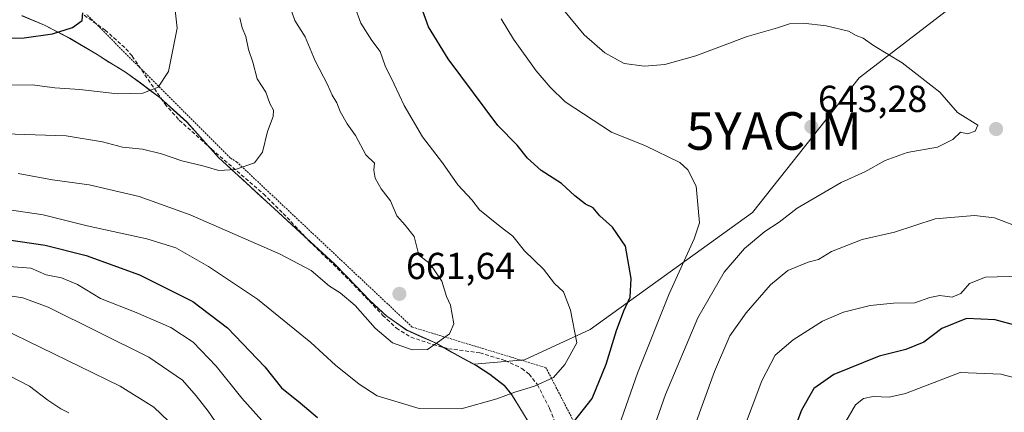
# Model space of a CAD drawing. Units: metres. Extents: x 641560 to 645020, y 4729882 to 4732266.
# Drawn here: x 642076 to 642339, y 4731430 to 4731534 of the extents above; entities that cross this region are included whole.
import ezdxf
from ezdxf.enums import TextEntityAlignment as Align

# ---------------------------------------------------------------- set-up
doc = ezdxf.new("R2010")
doc.units = ezdxf.units.M
doc.header["$MEASUREMENT"] = 0
doc.linetypes.add('TRAZOS', pattern=[0.75, 0.5, -0.25])
doc.linetypes.add('TRAZOSX2', pattern=[1.5, 1, -0.5])
doc.layers.get('0').update_dxf_attribs({"lineweight": 5})
for name, color, linetype, lineweight in [('Arbolado forestal CxS', 92, 'Continuous', 0), ('Carátula', 7, 'Continuous', 5), ('Curva de nivel maestra', 36, 'Continuous', 30), ('Curva de nivel normal', 36, 'Continuous', 0), ('Matorral CxS', 135, 'Continuous', 0), ('Municipio', 9, 'Continuous', 13), ('Municipio CxS', 142, 'Continuous', 0), ('Punto de cota en terreno', 7, 'Continuous', 0), ('Rótulo de punto de cota en terreno', 19, 'Continuous', 0), ('Senda', 19, 'TRAZOSX2', 0), ('Valla', 19, 'TRAZOS', 0), ('Yacimiento arqueológico puntual', 7, 'Continuous', 0)]:
    doc.layers.add(name, color=color, linetype=linetype, lineweight=lineweight)
doc.styles.add('Arial', font='txt', dxfattribs={"height": 0.2})

# ---------------------------------------------------------------- blocks, each defined once
blk = doc.blocks.new('*U184')
at = {"layer": 'Curva de nivel normal', "color": 36, "linetype": 'Continuous', "lineweight": 0}
for points in [[(642343, 4731465.99, 630), (642333.58, 4731465.78, 630), (642329.26, 4731464.02, 630), (642327, 4731461.42, 630), (642324.67, 4731460.4, 630), (642321.33, 4731460.82, 630), (642318.67, 4731460.34, 630), (642314.67, 4731458.88, 630), (642309.02, 4731458.8, 630), (642302.76, 4731458.16, 630), (642295.69, 4731456.42, 630), (642290.06, 4731454.01, 630), (642282.26, 4731449.03, 630), (642277.4, 4731444.94, 630), (642273.83, 4731438.12, 630), (642266.09, 4731417.63, 630)], [(642088.9, 4731429.6, 630), (642086.77, 4731430.62, 630), (642083.36, 4731432.96, 630), (642078.41, 4731436.67, 630), (642070.67, 4731440.7, 630)]]:
    blk.add_polyline3d(points, dxfattribs=at)
blk = doc.blocks.new('*U195')
at = {"layer": 'Curva de nivel normal', "color": 36, "linetype": 'Continuous', "lineweight": 0}
blk.add_polyline3d([(642069.38, 4731504.08, 665), (642077.16, 4731503.75, 665), (642088.27, 4731503.43, 665), (642097.93, 4731501.8, 665), (642103.27, 4731500.43, 665), (642108.59, 4731499.85, 665), (642113.69, 4731498.67, 665), (642119.11, 4731496.76, 665), (642124.68, 4731495.4, 665), (642129.01, 4731494.19, 665), (642133.4, 4731494.46, 665), (642138.5, 4731496.25, 665), (642140.65, 4731499.06, 665), (642141.93, 4731504.58, 665), (642143.45, 4731508.59, 665), (642143.54, 4731510.31, 665), (642142.59, 4731512.06, 665), (642141.47, 4731515.11, 665), (642139.17, 4731518.63, 665), (642138.08, 4731523.1, 665), (642136.92, 4731526.48, 665), (642136.15, 4731529.93, 665), (642135.17, 4731532.24, 665), (642134.55, 4731534.88, 665)], dxfattribs=at)
blk = doc.blocks.new('*U197')
at = {"layer": 'Curva de nivel normal', "color": 36, "linetype": 'Continuous', "lineweight": 0}
for points in [[(642070.88, 4731452.14, 635), (642102.62, 4731436.65, 635), (642111.66, 4731431.06, 635), (642121.5, 4731421.66, 635)], [(642253.16, 4731418.27, 635), (642261.28, 4731440.6, 635), (642265.37, 4731450.15, 635), (642269.7, 4731456.22, 635), (642276.2, 4731463.75, 635), (642280.79, 4731467.5, 635), (642286.2, 4731469.78, 635), (642289.02, 4731470.44, 635), (642292.43, 4731472.58, 635), (642300.69, 4731475.81, 635), (642309.28, 4731477.76, 635), (642320.14, 4731481.31, 635), (642330.65, 4731482.19, 635), (642335.95, 4731481.61, 635), (642350.33, 4731476.06, 635)]]:
    blk.add_polyline3d(points, dxfattribs=at)
blk = doc.blocks.new('*U198')
at = {"layer": 'Curva de nivel normal', "color": 36, "linetype": 'Continuous', "lineweight": 0}
blk.add_polyline3d([(642073.08, 4731483.68, 655), (642082.12, 4731482.38, 655), (642093.87, 4731479.46, 655), (642109.77, 4731475.98, 655), (642117.49, 4731473.57, 655), (642126.22, 4731468.62, 655), (642139.26, 4731459.9, 655), (642153.52, 4731448.34, 655), (642160.08, 4731442.26, 655), (642166.43, 4731437.26, 655), (642171.19, 4731434.12, 655), (642182.41, 4731430.7, 655), (642193.6, 4731430.64, 655), (642203.17, 4731433.28, 655), (642207.98, 4731435.06, 655), (642213.17, 4731436.72, 655), (642218.31, 4731438.99, 655), (642221.28, 4731442.47, 655), (642224.51, 4731448.27, 655), (642222.79, 4731456.97, 655), (642220.92, 4731461.88, 655), (642218.55, 4731464.1, 655), (642215.61, 4731467.87, 655), (642210.55, 4731472.81, 655), (642207.45, 4731476.71, 655), (642204.02, 4731479.22, 655), (642198.52, 4731483.72, 655), (642196.45, 4731486.38, 655), (642192.79, 4731490.38, 655), (642188.63, 4731496.22, 655), (642183.34, 4731503.14, 655), (642178.42, 4731511.48, 655), (642175.77, 4731517.23, 655), (642173.39, 4731522.11, 655), (642172.01, 4731525.94, 655), (642169.82, 4731528.83, 655), (642166.83, 4731533.5, 655), (642165.14, 4731538.09, 655)], dxfattribs=at)
blk = doc.blocks.new('*U200')
at = {"layer": 'Curva de nivel normal', "color": 36, "linetype": 'Continuous', "lineweight": 0}
blk.add_polyline3d([(642075.43, 4731493.41, 660), (642084.62, 4731491.74, 660), (642094.34, 4731490.36, 660), (642107.69, 4731487.25, 660), (642121.29, 4731482.34, 660), (642145.3, 4731471.9, 660), (642153.63, 4731467.56, 660), (642158.5, 4731463.38, 660), (642161.38, 4731461.56, 660), (642165.34, 4731458.19, 660), (642170.68, 4731452.14, 660), (642175.3, 4731448.28, 660), (642180.52, 4731446.4, 660), (642184.64, 4731446.49, 660), (642187.34, 4731448.31, 660), (642190.51, 4731450.68, 660), (642191.67, 4731453.32, 660), (642190.75, 4731458.26, 660), (642189.68, 4731460.61, 660), (642188.46, 4731464.64, 660), (642185.29, 4731469.39, 660), (642182.36, 4731471.62, 660), (642181.11, 4731476.58, 660), (642178.66, 4731479.58, 660), (642176.48, 4731482.07, 660), (642174.8, 4731486.06, 660), (642172.27, 4731489.28, 660), (642170.71, 4731492.1, 660), (642170.36, 4731494.27, 660), (642170.49, 4731496.14, 660), (642168.21, 4731498.4, 660), (642165.46, 4731503.47, 660), (642163.24, 4731506.6, 660), (642161.34, 4731509.94, 660), (642160.48, 4731512.26, 660), (642159.21, 4731514.24, 660), (642158, 4731517.14, 660), (642154.65, 4731523.43, 660), (642151.99, 4731529.78, 660), (642149.25, 4731534.14, 660), (642147.27, 4731539.83, 660)], dxfattribs=at)
blk = doc.blocks.new('*U203')
at = {"layer": 'Curva de nivel normal', "color": 36, "linetype": 'Continuous', "lineweight": 0}
blk.add_polyline3d([(642348.88, 4731436.98, 620), (642337.62, 4731439.93, 620), (642326.76, 4731440.31, 620), (642312.17, 4731434.72, 620), (642307.82, 4731433.73, 620), (642303.54, 4731433.91, 620), (642301, 4731433.39, 620), (642298.88, 4731431.73, 620), (642295.34, 4731425.58, 620)], dxfattribs=at)
blk = doc.blocks.new('*U209')
at = {"layer": 'Curva de nivel normal', "color": 36, "linetype": 'Continuous', "lineweight": 0}
for points in [[(642070.99, 4731461.16, 640), (642076.68, 4731460.2, 640), (642083.44, 4731457.72, 640), (642110.33, 4731444.43, 640), (642119.3, 4731438.27, 640), (642122.88, 4731434.14, 640), (642126.12, 4731430.04, 640), (642131.62, 4731422.01, 640)], [(642239.61, 4731410.17, 640), (642248.19, 4731434.43, 640), (642256.79, 4731454.87, 640), (642263.83, 4731467.12, 640), (642269.21, 4731473.43, 640), (642274.63, 4731477.95, 640), (642278.51, 4731480.43, 640), (642283.3, 4731484.12, 640), (642295, 4731491.02, 640), (642301.33, 4731493.87, 640), (642306.81, 4731496.87, 640), (642312.7, 4731498.98, 640), (642320.72, 4731500.41, 640), (642324.87, 4731502.42, 640), (642326.89, 4731504.42, 640), (642328.72, 4731503.94, 640), (642330.76, 4731504.7, 640), (642331.5, 4731506.27, 640), (642326.06, 4731509.62, 640), (642321.36, 4731515.04, 640), (642311.29, 4731522.91, 640), (642303.7, 4731527.54, 640), (642300.92, 4731529.46, 640), (642299.04, 4731530.21, 640), (642296.96, 4731531.33, 640), (642291.06, 4731532.76, 640), (642284.94, 4731533.5, 640), (642281.24, 4731533.24, 640), (642278.09, 4731532.21, 640), (642269.97, 4731529.91, 640), (642256.28, 4731524.78, 640), (642247.96, 4731522.48, 640), (642242.53, 4731522.03, 640), (642237.11, 4731522.71, 640), (642231.94, 4731525.54, 640), (642226.42, 4731530.35, 640), (642220.93, 4731537.05, 640)]]:
    blk.add_polyline3d(points, dxfattribs=at)
blk = doc.blocks.new('*U210')
at = {"layer": 'Curva de nivel normal', "color": 36, "linetype": 'Continuous', "lineweight": 0}
blk.add_polyline3d([(642069.21, 4731516.97, 670), (642079.14, 4731517.03, 670), (642085.17, 4731516.22, 670), (642091.86, 4731515.75, 670), (642101.97, 4731514.65, 670), (642108.68, 4731514.82, 670), (642112.74, 4731516.4, 670), (642115.56, 4731520.58, 670), (642117.89, 4731532.09, 670), (642116.92, 4731540.18, 670)], dxfattribs=at)
blk = doc.blocks.new('*U223')
at = {"layer": 'Curva de nivel normal', "color": 36, "linetype": 'Continuous', "lineweight": 0}
for points in [[(642073.04, 4731468.6, 645), (642078.78, 4731468.14, 645), (642082.91, 4731466.41, 645), (642086.98, 4731465.53, 645), (642091.28, 4731463.78, 645), (642097.39, 4731460.04, 645), (642106.94, 4731456.37, 645), (642116.14, 4731452.32, 645), (642122.08, 4731448.41, 645), (642128.3, 4731442, 645), (642135.14, 4731433.5, 645), (642143.47, 4731424.18, 645)], [(642233.91, 4731420.9, 645), (642240.69, 4731440.18, 645), (642249.15, 4731461.27, 645), (642255.83, 4731475.94, 645), (642257.2, 4731480.27, 645), (642256.37, 4731490.01, 645), (642254.12, 4731494.37, 645), (642252.02, 4731496.29, 645), (642242.85, 4731500.79, 645), (642233.79, 4731504.39, 645), (642221.39, 4731512.52, 645), (642217.38, 4731516.44, 645), (642213.61, 4731520.73, 645), (642207.56, 4731529.15, 645), (642204.35, 4731534.61, 645)]]:
    blk.add_polyline3d(points, dxfattribs=at)
blk = doc.blocks.new('*U245')
at = {"layer": 'Curva de nivel maestra', "color": 36, "linetype": 'Continuous', "lineweight": 30}
for points in [[(642072.34, 4731475.78, 650), (642082.63, 4731474.29, 650), (642093.6, 4731471.54, 650), (642107.8, 4731466.4, 650), (642122, 4731459.26, 650), (642131.26, 4731452.21, 650), (642141.22, 4731441.89, 650), (642145.68, 4731436.28, 650), (642150.7, 4731432.26, 650), (642155.32, 4731428.33, 650)], [(642222.68, 4731425.85, 650), (642228.58, 4731433.44, 650), (642232.34, 4731442.52, 650), (642235.09, 4731451.57, 650), (642237.06, 4731456.77, 650), (642238.77, 4731460.38, 650), (642238.99, 4731465.42, 650), (642237.47, 4731474.03, 650), (642234.02, 4731479.1, 650), (642230.6, 4731482.14, 650), (642228.86, 4731484.19, 650), (642226.84, 4731485.22, 650), (642224, 4731487.44, 650), (642220.42, 4731490.75, 650), (642215.02, 4731494.22, 650), (642211.31, 4731497.47, 650), (642208.55, 4731500.97, 650), (642203.4, 4731506.14, 650), (642190.2, 4731523.99, 650), (642184.92, 4731532.46, 650), (642182.92, 4731537.9, 650)]]:
    blk.add_polyline3d(points, dxfattribs=at)
blk = doc.blocks.new('*U247')
at = {"layer": 'Curva de nivel maestra', "color": 36, "linetype": 'Continuous', "lineweight": 30}
blk.add_polyline3d([(642342.33, 4731452.71, 625), (642336.18, 4731454.38, 625), (642328.49, 4731454.7, 625), (642321.93, 4731452.06, 625), (642317.1, 4731448.41, 625), (642312.33, 4731446.46, 625), (642305.22, 4731444.67, 625), (642293.1, 4731439.77, 625), (642287.72, 4731436.07, 625), (642284.42, 4731430.3, 625), (642279.65, 4731417.6, 625)], dxfattribs=at)
blk = doc.blocks.new('5PATER')
at = {"layer": 'Carátula', "linetype": 'Continuous', "lineweight": 5}
h = blk.add_hatch(color=250, dxfattribs=at)
edge = h.paths.add_edge_path()
edge.add_ellipse((0, 0.01), major_axis=(-1.33, -1.34), ratio=0.999422, start_angle=0, end_angle=360)
blk = doc.blocks.new('5YACIM')
blk.add_text('5YACIM', height=10).set_placement((0, 0), align=Align.MIDDLE_CENTER)

msp = doc.modelspace()

# ---------------------------------------------------------------- linework, layer by layer
at = {"layer": 'Arbolado forestal CxS', "color": 92, "linetype": 'Continuous', "lineweight": 0}
for points in [[(642354.92, 4731552.31, 624.56), (642331.96, 4731543.61, 633.97), (642299.81, 4731518.92, 641.95), (642271.39, 4731483.01, 640.62), (642228.08, 4731451.82, 652.06), (642210.52, 4731443.7, 656.11), (642197.12, 4731442.53, 657.65)], [(642331.96, 4731543.61, 633.97), (642299.81, 4731518.92, 641.95), (642271.39, 4731483.01, 640.62), (642228.08, 4731451.82, 652.06), (642210.52, 4731443.7, 656.11), (642197.12, 4731442.53, 657.65), (642194.28, 4731444.03, 658.08), (642191.05, 4731445.86, 658.67), (642186.93, 4731448.18, 659.43), (642179.05, 4731451.67, 660.15), (642173.81, 4731455.36, 660.6), (642169.17, 4731459.59, 660.74), (642165.81, 4731463.21, 660.77), (642159.84, 4731469.29, 661), (642128.91, 4731497.68, 665.04), (642120.42, 4731507.14, 667), (642113.28, 4731513.58, 668.63), (642108.1, 4731517.53, 669.79), (642104.1, 4731520.4, 670.65), (642099.7, 4731523.06, 671.7), (642096.47, 4731525.15, 672.42), (642089.24, 4731529.43, 673.49), (642082.41, 4731532.96, 674.8), (642076.37, 4731535.49, 675.52)], [(642076.37, 4731535.49, 675.52), (642082.41, 4731532.96, 674.8), (642089.24, 4731529.43, 673.49), (642096.47, 4731525.15, 672.42), (642099.7, 4731523.06, 671.7), (642104.1, 4731520.4, 670.65), (642108.1, 4731517.53, 669.79), (642113.28, 4731513.58, 668.63), (642120.42, 4731507.14, 667), (642128.91, 4731497.68, 665.04), (642159.84, 4731469.29, 661), (642165.81, 4731463.21, 660.77), (642169.17, 4731459.59, 660.74), (642173.81, 4731455.36, 660.6), (642179.05, 4731451.67, 660.15), (642186.93, 4731448.18, 659.43), (642191.05, 4731445.86, 658.67), (642194.28, 4731444.03, 658.08), (642197.12, 4731442.53, 657.65)]]:
    msp.add_polyline3d(points, dxfattribs=at)
at = {"layer": 'Curva de nivel maestra', "color": 36, "linetype": 'Continuous', "lineweight": 30}
msp.add_polyline3d([(641968.82, 4731534.58, 675), (641973.8, 4731533.01, 675), (641981.28, 4731532.86, 675), (641987.06, 4731532.02, 675), (641992.87, 4731532.06, 675), (642000.26, 4731533.31, 675), (642006.93, 4731533.29, 675), (642012.84, 4731533.6, 675), (642018.64, 4731532.82, 675), (642025.81, 4731531.07, 675), (642030, 4731532.17, 675), (642038.24, 4731532.8, 675), (642050.93, 4731530.14, 675), (642059.57, 4731528.91, 675), (642068.68, 4731529.43, 675), (642077.01, 4731529.58, 675), (642084.58, 4731530.58, 675), (642089.94, 4731532.28, 675), (642092.48, 4731534.2, 675), (642092.66, 4731536.25, 675)], dxfattribs=at)
at = {"layer": 'Matorral CxS', "color": 135, "linetype": 'Continuous', "lineweight": 0}
for points in [[(642354.92, 4731552.31, 624.56), (642331.96, 4731543.61, 633.97), (642299.81, 4731518.92, 641.95), (642271.39, 4731483.01, 640.62), (642228.08, 4731451.82, 652.06), (642210.52, 4731443.7, 656.11), (642197.12, 4731442.53, 657.65)], [(642293.54, 4731135.76, 587.99), (642321.95, 4731244.54, 606.92), (642267.02, 4731344.47, 617.95), (642263.37, 4731349.7, 619.26), (642263.31, 4731349.8, 619.29), (642246.2, 4731377.38, 629.66), (642230.67, 4731399.89, 638.63), (642213.57, 4731423.89, 648.91), (642210, 4731429.78, 651.44), (642207.1, 4731434.54, 653.41), (642205.22, 4731436.84, 654.52), (642201.25, 4731439.87, 656.17), (642197.76, 4731442.2, 657.47), (642197.12, 4731442.53, 657.65), (642197.12, 4731442.53, 657.65), (642210.52, 4731443.7, 656.11), (642228.08, 4731451.82, 652.06), (642271.39, 4731483.01, 640.62), (642299.81, 4731518.92, 641.95), (642331.96, 4731543.61, 633.97)], [(642076.37, 4731535.49, 675.52), (642082.41, 4731532.96, 674.8), (642089.24, 4731529.43, 673.49), (642096.47, 4731525.15, 672.42), (642099.7, 4731523.06, 671.7), (642104.1, 4731520.4, 670.65), (642108.1, 4731517.53, 669.79), (642113.28, 4731513.58, 668.63), (642120.42, 4731507.14, 667), (642128.91, 4731497.68, 665.04), (642159.84, 4731469.29, 661), (642165.81, 4731463.21, 660.77), (642169.17, 4731459.59, 660.74), (642173.81, 4731455.36, 660.6), (642179.05, 4731451.67, 660.15), (642186.93, 4731448.18, 659.43), (642191.05, 4731445.86, 658.67), (642194.28, 4731444.03, 658.08), (642197.12, 4731442.53, 657.65), (642197.12, 4731442.53, 657.65), (642197.76, 4731442.2, 657.47), (642201.25, 4731439.87, 656.17), (642205.22, 4731436.84, 654.52), (642207.1, 4731434.54, 653.41), (642210, 4731429.78, 651.44), (642213.57, 4731423.89, 648.91)], [(642076.37, 4731535.49, 675.52), (642082.41, 4731532.96, 674.8), (642089.24, 4731529.43, 673.49), (642096.47, 4731525.15, 672.42), (642099.7, 4731523.06, 671.7), (642104.1, 4731520.4, 670.65), (642108.1, 4731517.53, 669.79), (642113.28, 4731513.58, 668.63), (642120.42, 4731507.14, 667), (642128.91, 4731497.68, 665.04), (642159.84, 4731469.29, 661), (642165.81, 4731463.21, 660.77), (642169.17, 4731459.59, 660.74), (642173.81, 4731455.36, 660.6), (642179.05, 4731451.67, 660.15), (642186.93, 4731448.18, 659.43), (642191.05, 4731445.86, 658.67), (642194.28, 4731444.03, 658.08), (642197.12, 4731442.53, 657.65)], [(642197.12, 4731442.53, 657.65), (642197.12, 4731442.53, 657.65), (642197.76, 4731442.2, 657.47), (642201.25, 4731439.87, 656.17), (642205.22, 4731436.84, 654.52), (642207.1, 4731434.54, 653.41), (642210, 4731429.78, 651.44), (642213.57, 4731423.89, 648.91), (642230.67, 4731399.89, 638.63), (642246.2, 4731377.38, 629.66), (642263.31, 4731349.8, 619.29), (642263.37, 4731349.7, 619.26), (642267.02, 4731344.47, 617.95), (642321.95, 4731244.54, 606.92), (642293.54, 4731135.76, 587.99), (642231.9, 4730981.12, 513.47), (642229.9, 4730975.98, 510.39)], [(642197.12, 4731442.53, 657.65), (642197.12, 4731442.53, 657.65), (642197.76, 4731442.2, 657.47), (642201.25, 4731439.87, 656.17), (642205.22, 4731436.84, 654.52), (642207.1, 4731434.54, 653.41), (642210, 4731429.78, 651.44), (642213.57, 4731423.89, 648.91), (642230.67, 4731399.89, 638.63), (642246.2, 4731377.38, 629.66), (642263.31, 4731349.8, 619.29), (642263.37, 4731349.7, 619.26), (642267.02, 4731344.47, 617.95), (642321.95, 4731244.54, 606.92), (642293.54, 4731135.76, 587.99), (642231.9, 4730981.12, 513.47), (642229.9, 4730975.98, 510.39)]]:
    msp.add_polyline3d(points, dxfattribs=at)
at = {"layer": 'Municipio', "color": 9, "linetype": 'Continuous', "lineweight": 13}
msp.add_polyline3d([(642076.37, 4731535.44, 676.09), (642079.39, 4731534.18, 675.74), (642082.41, 4731532.91, 675.37), (642085.83, 4731531.14, 674.78), (642089.24, 4731529.38, 674.23), (642092.85, 4731527.24, 673.68), (642096.46, 4731525.1, 673.26), (642099.69, 4731523.01, 672.47), (642101.89, 4731521.69, 671.98), (642104.1, 4731520.36, 671.47), (642108.09, 4731517.48, 670.53), (642110.68, 4731515.51, 669.9), (642113.27, 4731513.54, 669.31), (642116.84, 4731510.31, 668.43), (642120.42, 4731507.09, 667.62), (642123.25, 4731503.94, 666.96), (642126.08, 4731500.78, 666.38), (642128.91, 4731497.63, 665.62), (642132.35, 4731494.48, 664.89), (642135.79, 4731491.32, 664.13), (642139.22, 4731488.17, 663.51), (642142.66, 4731485.01, 662.95), (642146.1, 4731481.86, 662.29), (642149.54, 4731478.7, 661.79), (642152.97, 4731475.55, 661.45), (642156.41, 4731472.39, 661.22), (642159.85, 4731469.24, 661.05), (642162.83, 4731466.2, 660.99), (642165.81, 4731463.16, 660.83), (642169.18, 4731459.54, 660.71), (642171.5, 4731457.43, 660.86), (642173.82, 4731455.31, 660.77), (642176.44, 4731453.46, 660.67), (642179.06, 4731451.62, 660.65), (642183, 4731449.88, 660.39), (642186.93, 4731448.13, 659.86), (642191.06, 4731445.8, 659.24), (642194.28, 4731443.98, 658.9), (642197.76, 4731442.15, 658.27), (642201.25, 4731439.82, 657.25), (642203.24, 4731438.3, 656.54), (642205.23, 4731436.79, 655.75), (642207.1, 4731434.49, 654.74), (642208.55, 4731432.11, 653.72), (642210, 4731429.72, 652.7)], dxfattribs=at)
msp.add_polyline3d([(642076.37, 4731535.44, 676.09), (642079.39, 4731534.18, 675.74), (642082.41, 4731532.91, 675.37), (642085.83, 4731531.14, 674.78), (642089.24, 4731529.38, 674.23), (642092.85, 4731527.24, 673.68), (642096.46, 4731525.1, 673.26), (642099.69, 4731523.01, 672.47), (642101.89, 4731521.69, 671.98), (642104.1, 4731520.36, 671.47), (642108.09, 4731517.48, 670.53), (642110.68, 4731515.51, 669.9), (642113.27, 4731513.54, 669.31), (642116.84, 4731510.31, 668.43), (642120.42, 4731507.09, 667.62), (642123.25, 4731503.94, 666.96), (642126.08, 4731500.78, 666.38), (642128.91, 4731497.63, 665.62), (642132.35, 4731494.48, 664.89), (642135.79, 4731491.32, 664.13), (642139.22, 4731488.17, 663.51), (642142.66, 4731485.01, 662.95), (642146.1, 4731481.86, 662.29), (642149.54, 4731478.7, 661.79), (642152.97, 4731475.55, 661.45), (642156.41, 4731472.39, 661.22), (642159.85, 4731469.24, 661.05), (642162.83, 4731466.2, 660.99), (642165.81, 4731463.16, 660.83), (642169.18, 4731459.54, 660.71), (642171.5, 4731457.43, 660.86), (642173.82, 4731455.31, 660.77), (642176.44, 4731453.46, 660.67), (642179.06, 4731451.62, 660.65), (642183, 4731449.88, 660.39), (642186.93, 4731448.13, 659.86), (642191.06, 4731445.8, 659.24), (642194.28, 4731443.98, 658.9), (642197.76, 4731442.15, 658.27), (642201.25, 4731439.82, 657.25), (642203.24, 4731438.3, 656.54), (642205.23, 4731436.79, 655.75), (642207.1, 4731434.49, 654.74), (642208.55, 4731432.11, 653.72), (642210, 4731429.72, 652.7)], dxfattribs=at)
at = {"layer": 'Municipio CxS', "color": 142, "linetype": 'Continuous', "lineweight": 0}
for points in [[(642210, 4731429.72, 652.7), (642208.55, 4731432.11, 653.72), (642207.1, 4731434.49, 654.74), (642205.23, 4731436.79, 655.75), (642203.24, 4731438.3, 656.54), (642201.25, 4731439.82, 657.25), (642197.76, 4731442.15, 658.27), (642194.28, 4731443.98, 658.9), (642191.06, 4731445.8, 659.24), (642186.93, 4731448.13, 659.86), (642183, 4731449.88, 660.39), (642179.06, 4731451.62, 660.65), (642176.44, 4731453.46, 660.67), (642173.82, 4731455.31, 660.77), (642171.5, 4731457.43, 660.86), (642169.18, 4731459.54, 660.71), (642165.81, 4731463.16, 660.83), (642162.83, 4731466.2, 660.99), (642159.85, 4731469.24, 661.05), (642156.41, 4731472.39, 661.22), (642152.97, 4731475.55, 661.45), (642149.54, 4731478.7, 661.79), (642146.1, 4731481.86, 662.29), (642142.66, 4731485.01, 662.95), (642139.22, 4731488.17, 663.51), (642135.79, 4731491.32, 664.13), (642132.35, 4731494.48, 664.89), (642128.91, 4731497.63, 665.62), (642126.08, 4731500.78, 666.38), (642123.25, 4731503.94, 666.96), (642120.42, 4731507.09, 667.62), (642116.84, 4731510.31, 668.43), (642113.27, 4731513.54, 669.31), (642110.68, 4731515.51, 669.9), (642108.09, 4731517.48, 670.53), (642104.1, 4731520.36, 671.47), (642101.89, 4731521.69, 671.98), (642099.69, 4731523.01, 672.47), (642096.46, 4731525.1, 673.26), (642092.85, 4731527.24, 673.68), (642089.24, 4731529.38, 674.23), (642085.83, 4731531.14, 674.78), (642082.41, 4731532.91, 675.37), (642079.39, 4731534.18, 675.74), (642076.37, 4731535.44, 676.09)], [(642076.37, 4731535.44, 676.09), (642079.39, 4731534.18, 675.74), (642082.41, 4731532.91, 675.37), (642085.83, 4731531.14, 674.78), (642089.24, 4731529.38, 674.23), (642092.85, 4731527.24, 673.68), (642096.46, 4731525.1, 673.26), (642099.69, 4731523.01, 672.47), (642101.89, 4731521.69, 671.98), (642104.1, 4731520.36, 671.47), (642108.09, 4731517.48, 670.53), (642110.68, 4731515.51, 669.9), (642113.27, 4731513.54, 669.31), (642116.84, 4731510.31, 668.43), (642120.42, 4731507.09, 667.62), (642123.25, 4731503.94, 666.96), (642126.08, 4731500.78, 666.38), (642128.91, 4731497.63, 665.62), (642132.35, 4731494.48, 664.89), (642135.79, 4731491.32, 664.13), (642139.22, 4731488.17, 663.51), (642142.66, 4731485.01, 662.95), (642146.1, 4731481.86, 662.29), (642149.54, 4731478.7, 661.79), (642152.97, 4731475.55, 661.45), (642156.41, 4731472.39, 661.22), (642159.85, 4731469.24, 661.05), (642162.83, 4731466.2, 660.99), (642165.81, 4731463.16, 660.83), (642169.18, 4731459.54, 660.71), (642171.5, 4731457.43, 660.86), (642173.82, 4731455.31, 660.77), (642176.44, 4731453.46, 660.67), (642179.06, 4731451.62, 660.65), (642183, 4731449.88, 660.39), (642186.93, 4731448.13, 659.86), (642191.06, 4731445.8, 659.24), (642194.28, 4731443.98, 658.9), (642197.76, 4731442.15, 658.27), (642201.25, 4731439.82, 657.25), (642203.24, 4731438.3, 656.54), (642205.23, 4731436.79, 655.75), (642207.1, 4731434.49, 654.74), (642208.55, 4731432.11, 653.72), (642210, 4731429.72, 652.7)]]:
    msp.add_polyline3d(points, dxfattribs=at)
at = {"layer": 'Senda', "color": 19, "linetype": 'TRAZOSX2', "lineweight": 0}
msp.add_lwpolyline([(642093.03, 4731535.58), (642098.64, 4731531.6), (642104.19, 4731526.63), (642105.85, 4731524.67), (642114.56, 4731511.93), (642118.42, 4731507.58), (642127.02, 4731499.91), (642140.86, 4731487.93), (642146.16, 4731482.73), (642153, 4731475.46), (642163.99, 4731464.76), (642172.75, 4731455.56), (642176.37, 4731452.13), (642180.27, 4731449.75), (642186.16, 4731447.76), (642190.23, 4731446.67), (642198.61, 4731445.59), (642205.38, 4731443.54), (642209.84, 4731441.42), (642211.78, 4731439.9), (642214, 4731437.07), (642217.25, 4731430.7), (642223.39, 4731415.07)], dxfattribs=at)
at = {"layer": 'Valla', "color": 19, "linetype": 'TRAZOS', "lineweight": 0}
msp.add_polyline3d([(642032.84, 4730693.93, 548.39), (642091.21, 4730727.14, 558.43), (642122.24, 4730742.11, 563.63), (642123.73, 4730742.74, 563.79), (642152.46, 4730768.82, 563.35), (642184.21, 4730828.92, 563.74), (642184.78, 4730829.84, 563.81), (642224.82, 4730966.49, 508.77), (642275.87, 4731092.82, 582.13), (642322.67, 4731238.93, 607.7), (642244.28, 4731387.35, 633.49), (642216.27, 4731441.61, 656.01), (642180.59, 4731452.43, 660.85), (642133.8, 4731496.43, 665.2), (642131.98, 4731497.6, 665.43), (642093.71, 4731535.75, 674.7)], dxfattribs=at)

# ---------------------------------------------------------------- block references
at = {"layer": 'Curva de nivel maestra', "color": 36, "linetype": 'Continuous', "lineweight": 30}
for name in ['*U247', '*U245']:
    msp.add_blockref(name, (0, 0), dxfattribs=at)
at = {"layer": 'Curva de nivel normal', "color": 36, "linetype": 'Continuous', "lineweight": 0}
for name in ['*U203', '*U209', '*U197', '*U184', '*U223', '*U198', '*U200', '*U195', '*U210']:
    msp.add_blockref(name, (0, 0), dxfattribs=at)
at = {"layer": 'Punto de cota en terreno', "linetype": 'Continuous', "lineweight": 0}
for p in [(642287.1, 4731505.84, 643.28), (642336.39, 4731505.23, 639.79), (642177.16, 4731461.29, 661.64)]:
    msp.add_blockref('5PATER', p, dxfattribs=at)
at = {"layer": 'Yacimiento arqueológico puntual', "linetype": 'Continuous', "lineweight": 0}
msp.add_blockref('5YACIM', (642277.13, 4731504.72, 644.58), dxfattribs=at)

# ---------------------------------------------------------------- texts
at = {"layer": 'Rótulo de punto de cota en terreno', "color": 19, "linetype": 'Continuous', "lineweight": 0, "style": 'Arial'}
for s, p in [('643,28', (642288.86, 4731507.6)), ('661,64', (642178.92, 4731463.05))]:
    msp.add_text(s, height=7, dxfattribs=at).set_placement(p, align=Align.BOTTOM_LEFT)

doc.saveas('drawing.dxf')
